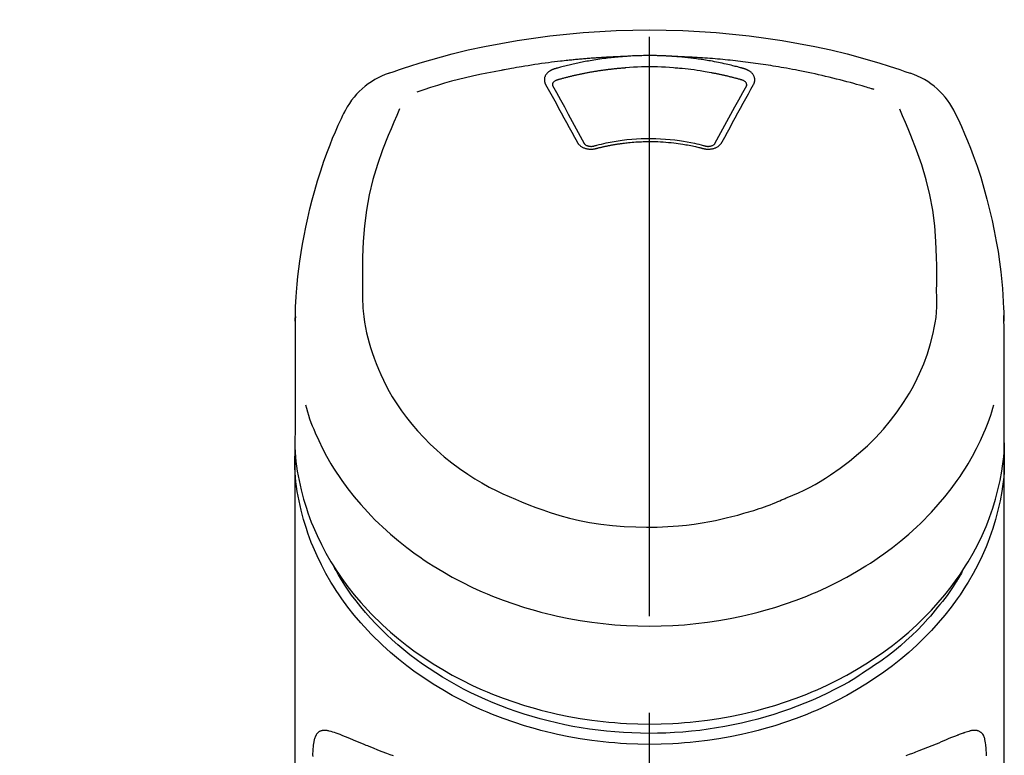
# Model space of a CAD drawing. Extents: x 84007 to 110134, y -10810 to -2410.
# Drawn here: x 85530 to 85594, y -7925 to -7877 of the extents above; entities that cross this region are included whole.
import ezdxf

# ---------------------------------------------------------------- set-up
doc = ezdxf.new("R2010")
doc.units = 0
doc.header["$LTSCALE"] = 50
doc.header["$MEASUREMENT"] = 0
doc.linetypes.add('CENTER2', pattern=[1.125, 0.75, -0.125, 0.125, -0.125])
doc.layers.get('0').update_dxf_attribs({"linetype": 'CONTINUOUS'})
doc.layers.add('150-機器', color=8, linetype='CONTINUOUS')
doc.layers.add('161-番号', color=110, linetype='CONTINUOUS')
doc.styles.add('KH001', font='txt')
doc.dimstyles.new('KH1xx030', dxfattribs={"dimscale": 30, "dimtxt": 2, "dimasz": 0.6, "dimexe": 0.3, "dimexo": 1.2, "dimgap": 0.5, "dimtad": 3, "dimdec": 1, "dimdsep": 46, "dimlunit": 6, "dimtxsty": 'KH001', "dimblk": 'DOT', "dimcen": 1, "dimdle": 1, "dimclrd": 256, "dimclre": 256, "dimclrt": 256, "dimadec": 0, "dimazin": 0, "dimtfac": 1, "dimtdec": 1, "dimtix": 1, "dimtmove": 2, "dimatfit": 3, "dimldrblk": 'CLOSEDBLANK', "dimfxl": 1, "dimtolj": 1, "dimtzin": 0, "dimlwd": -1, "dimlwe": -1, "dimarcsym": 0})

# ---------------------------------------------------------------- blocks, each defined once
blk = doc.blocks.new('_Dot')
at = {"color": 0, "linetype": 'ByBlock', "lineweight": -2}
blk.add_line((-0.5, 0), (-1, 0), dxfattribs=at)
at = {"color": 0, "linetype": 'ByBlock', "const_width": 0.5}
blk.add_lwpolyline([(-0.25, 0, 1), (0.25, 0, 1)], format="xyb", close=True, dxfattribs=at)

msp = doc.modelspace()

# ---------------------------------------------------------------- linework, layer by layer
at = {"layer": '150-機器', "color": 161, "linetype": 'CENTER2'}
msp.add_line((85571.241, -8197.265), (85571.241, -7865.278), dxfattribs=at)
at = {"layer": '150-機器', "color": 13, "linetype": 'Continuous'}
for points in [[(85554.381, -7880.868), (85554.718, -7880.753), (85555.055, -7880.639), (85555.392, -7880.526), (85555.73, -7880.416), (85556.408, -7880.201), (85557.089, -7879.997), (85557.773, -7879.804), (85558.46, -7879.622), (85559.504, -7879.37), (85560.553, -7879.144), (85561.607, -7878.942), (85562.666, -7878.761), (85563.73, -7878.601), (85564.796, -7878.46), (85565.865, -7878.341), (85566.937, -7878.243), (85568.012, -7878.168), (85569.087, -7878.113), (85570.164, -7878.081), (85571.241, -7878.07), (85572.319, -7878.081), (85573.395, -7878.113), (85574.471, -7878.168), (85575.546, -7878.243), (85576.617, -7878.341), (85577.686, -7878.46), (85578.753, -7878.601), (85579.817, -7878.762), (85580.875, -7878.942), (85581.93, -7879.144), (85582.979, -7879.37), (85584.022, -7879.622), (85584.709, -7879.804), (85585.394, -7879.997), (85586.075, -7880.201), (85586.752, -7880.416), (85587.09, -7880.526), (85587.428, -7880.639), (85587.765, -7880.753), (85588.101, -7880.868)], [(85569.639, -7879.793), (85569.611, -7879.793), (85569.583, -7879.794), (85569.555, -7879.795), (85569.527, -7879.796), (85569.471, -7879.798), (85569.415, -7879.8), (85569.359, -7879.802), (85569.303, -7879.804), (85569.22, -7879.807), (85569.136, -7879.811), (85569.052, -7879.814), (85568.968, -7879.818), (85568.884, -7879.822), (85568.8, -7879.826), (85568.716, -7879.83), (85568.632, -7879.835), (85568.548, -7879.839), (85568.464, -7879.844), (85568.38, -7879.848), (85568.297, -7879.853), (85568.213, -7879.858), (85568.129, -7879.863), (85568.045, -7879.869), (85567.961, -7879.874), (85567.877, -7879.88), (85567.794, -7879.885), (85567.71, -7879.891), (85567.626, -7879.897), (85567.542, -7879.903), (85567.459, -7879.91), (85567.375, -7879.916), (85567.291, -7879.923), (85567.207, -7879.929), (85567.124, -7879.936), (85567.04, -7879.943), (85566.956, -7879.95), (85566.873, -7879.958), (85566.789, -7879.965), (85566.705, -7879.973), (85566.622, -7879.98), (85566.538, -7879.988), (85566.455, -7879.996), (85566.371, -7880.004), (85566.287, -7880.012), (85566.204, -7880.021), (85566.12, -7880.029), (85566.037, -7880.038), (85565.953, -7880.047), (85565.834, -7880.059), (85565.715, -7880.072), (85565.596, -7880.086), (85565.477, -7880.099), (85565.282, -7880.121), (85565.087, -7880.145), (85564.893, -7880.168), (85564.699, -7880.193), (85564.477, -7880.222), (85564.255, -7880.253), (85564.034, -7880.285), (85563.812, -7880.318), (85563.599, -7880.351), (85563.387, -7880.385), (85563.174, -7880.42), (85562.961, -7880.455), (85562.796, -7880.483), (85562.631, -7880.511), (85562.466, -7880.54), (85562.301, -7880.57), (85562.191, -7880.591), (85562.082, -7880.612), (85561.972, -7880.633), (85561.863, -7880.654), (85561.808, -7880.665), (85561.753, -7880.675), (85561.698, -7880.686), (85561.644, -7880.696)], [(85569.639, -7879.793), (85569.624, -7879.794), (85569.609, -7879.795), (85569.594, -7879.796), (85569.579, -7879.797), (85569.543, -7879.8), (85569.507, -7879.802), (85569.471, -7879.805), (85569.435, -7879.808), (85569.372, -7879.813), (85569.309, -7879.818), (85569.246, -7879.823), (85569.183, -7879.829), (85569.102, -7879.837), (85569.021, -7879.844), (85568.94, -7879.852), (85568.859, -7879.861), (85568.747, -7879.873), (85568.635, -7879.885), (85568.523, -7879.898), (85568.411, -7879.912), (85568.282, -7879.928), (85568.154, -7879.945), (85568.025, -7879.963), (85567.897, -7879.982), (85567.77, -7880.002), (85567.643, -7880.022), (85567.517, -7880.043), (85567.39, -7880.065), (85567.284, -7880.084), (85567.177, -7880.103), (85567.071, -7880.123), (85566.965, -7880.143), (85566.871, -7880.162), (85566.776, -7880.18), (85566.683, -7880.2), (85566.589, -7880.219), (85566.495, -7880.239), (85566.401, -7880.26), (85566.308, -7880.28), (85566.215, -7880.302), (85566.122, -7880.323), (85566.029, -7880.345), (85565.936, -7880.368), (85565.843, -7880.391), (85565.75, -7880.414), (85565.658, -7880.437), (85565.565, -7880.461), (85565.473, -7880.485), (85565.412, -7880.502), (85565.351, -7880.519), (85565.29, -7880.536), (85565.229, -7880.554), (85565.198, -7880.562), (85565.168, -7880.571), (85565.137, -7880.579), (85565.107, -7880.588)], [(85572.843, -7879.793), (85572.826, -7879.791), (85572.81, -7879.79), (85572.793, -7879.789), (85572.777, -7879.788), (85572.743, -7879.785), (85572.71, -7879.783), (85572.677, -7879.78), (85572.644, -7879.778), (85572.594, -7879.775), (85572.544, -7879.772), (85572.494, -7879.769), (85572.444, -7879.766), (85572.394, -7879.764), (85572.344, -7879.761), (85572.294, -7879.758), (85572.244, -7879.756), (85572.194, -7879.754), (85572.144, -7879.752), (85572.094, -7879.75), (85572.044, -7879.748), (85571.994, -7879.746), (85571.944, -7879.744), (85571.894, -7879.743), (85571.844, -7879.741), (85571.794, -7879.74), (85571.744, -7879.739), (85571.693, -7879.737), (85571.643, -7879.736), (85571.593, -7879.736), (85571.543, -7879.735), (85571.492, -7879.734), (85571.442, -7879.734), (85571.375, -7879.733), (85571.308, -7879.733), (85571.241, -7879.733), (85571.174, -7879.732), (85571.09, -7879.733), (85571.007, -7879.733), (85570.923, -7879.734), (85570.839, -7879.736), (85570.739, -7879.738), (85570.639, -7879.74), (85570.538, -7879.743), (85570.438, -7879.747), (85570.338, -7879.75), (85570.238, -7879.755), (85570.138, -7879.759), (85570.038, -7879.765), (85569.972, -7879.769), (85569.905, -7879.774), (85569.839, -7879.779), (85569.772, -7879.783), (85569.739, -7879.786), (85569.706, -7879.788), (85569.673, -7879.79), (85569.639, -7879.793)], [(85585.772, -7881.929), (85585.73, -7881.916), (85585.688, -7881.904), (85585.646, -7881.891), (85585.604, -7881.878), (85585.498, -7881.846), (85585.392, -7881.814), (85585.286, -7881.782), (85585.18, -7881.751), (85584.998, -7881.698), (85584.817, -7881.646), (85584.635, -7881.594), (85584.452, -7881.543), (85584.231, -7881.483), (85584.01, -7881.424), (85583.789, -7881.365), (85583.567, -7881.308), (85583.334, -7881.249), (85583.1, -7881.191), (85582.866, -7881.135), (85582.632, -7881.079), (85582.404, -7881.026), (85582.175, -7880.974), (85581.946, -7880.923), (85581.716, -7880.874), (85581.503, -7880.829), (85581.29, -7880.784), (85581.077, -7880.741), (85580.864, -7880.699), (85580.673, -7880.662), (85580.482, -7880.626), (85580.292, -7880.59), (85580.1, -7880.556), (85579.927, -7880.525), (85579.753, -7880.495), (85579.579, -7880.465), (85579.404, -7880.436), (85579.242, -7880.409), (85579.079, -7880.383), (85578.916, -7880.357), (85578.753, -7880.332), (85578.59, -7880.308), (85578.427, -7880.284), (85578.264, -7880.261), (85578.101, -7880.238), (85577.938, -7880.215), (85577.774, -7880.194), (85577.611, -7880.172), (85577.447, -7880.152), (85577.283, -7880.131), (85577.12, -7880.112), (85576.956, -7880.093), (85576.792, -7880.074), (85576.628, -7880.056), (85576.464, -7880.039), (85576.3, -7880.022), (85576.136, -7880.005), (85575.972, -7879.989), (85575.807, -7879.974), (85575.643, -7879.959), (85575.479, -7879.945), (85575.314, -7879.931), (85575.15, -7879.918), (85574.985, -7879.906), (85574.821, -7879.894), (85574.656, -7879.882), (85574.491, -7879.871), (85574.327, -7879.861), (85574.162, -7879.851), (85573.997, -7879.841), (85573.833, -7879.832), (85573.668, -7879.824), (85573.503, -7879.816), (85573.393, -7879.812), (85573.283, -7879.808), (85573.173, -7879.804), (85573.063, -7879.8), (85573.008, -7879.798), (85572.953, -7879.796), (85572.898, -7879.795), (85572.843, -7879.793)], [(85577.376, -7880.588), (85577.362, -7880.584), (85577.348, -7880.58), (85577.333, -7880.576), (85577.319, -7880.572), (85577.285, -7880.562), (85577.251, -7880.552), (85577.217, -7880.543), (85577.183, -7880.533), (85577.123, -7880.517), (85577.062, -7880.5), (85577.002, -7880.484), (85576.942, -7880.468), (85576.864, -7880.448), (85576.786, -7880.428), (85576.708, -7880.408), (85576.63, -7880.388), (85576.522, -7880.361), (85576.413, -7880.335), (85576.305, -7880.309), (85576.196, -7880.284), (85576.07, -7880.256), (85575.944, -7880.229), (85575.818, -7880.202), (85575.692, -7880.176), (85575.566, -7880.151), (85575.44, -7880.127), (85575.314, -7880.104), (85575.188, -7880.082), (85575.081, -7880.063), (85574.974, -7880.045), (85574.867, -7880.027), (85574.76, -7880.01), (85574.665, -7879.996), (85574.57, -7879.981), (85574.475, -7879.967), (85574.379, -7879.954), (85574.284, -7879.94), (85574.188, -7879.928), (85574.093, -7879.915), (85573.997, -7879.903), (85573.901, -7879.892), (85573.805, -7879.881), (85573.709, -7879.87), (85573.613, -7879.86), (85573.517, -7879.849), (85573.421, -7879.84), (85573.325, -7879.83), (85573.229, -7879.822), (85573.164, -7879.817), (85573.1, -7879.812), (85573.036, -7879.807), (85572.972, -7879.802), (85572.939, -7879.8), (85572.907, -7879.797), (85572.875, -7879.795), (85572.843, -7879.793)], [(85572.795, -7880.534), (85572.537, -7880.512), (85572.279, -7880.492), (85572.021, -7880.475), (85571.763, -7880.461), (85571.502, -7880.453), (85571.241, -7880.45), (85570.98, -7880.453), (85570.719, -7880.461), (85570.461, -7880.475), (85570.203, -7880.492), (85569.945, -7880.512), (85569.688, -7880.534)], [(85561.644, -7880.696), (85561.18, -7880.782), (85560.717, -7880.87), (85560.255, -7880.961), (85559.794, -7881.059), (85559.334, -7881.164), (85558.877, -7881.277), (85558.421, -7881.398), (85557.968, -7881.526), (85557.52, -7881.661), (85557.073, -7881.802), (85556.628, -7881.947), (85556.184, -7882.093)], [(85565.107, -7880.588), (85565.102, -7880.59), (85565.096, -7880.591), (85565.091, -7880.593), (85565.086, -7880.594), (85565.076, -7880.597), (85565.065, -7880.6), (85565.055, -7880.604), (85565.044, -7880.607), (85565.029, -7880.612), (85565.014, -7880.618), (85564.999, -7880.624), (85564.984, -7880.63), (85564.967, -7880.637), (85564.949, -7880.645), (85564.932, -7880.653), (85564.915, -7880.661), (85564.896, -7880.67), (85564.877, -7880.68), (85564.859, -7880.69), (85564.84, -7880.701), (85564.813, -7880.717), (85564.787, -7880.733), (85564.761, -7880.751), (85564.735, -7880.769), (85564.705, -7880.792), (85564.675, -7880.816), (85564.647, -7880.841), (85564.62, -7880.868), (85564.591, -7880.9), (85564.563, -7880.933), (85564.538, -7880.968), (85564.515, -7881.005), (85564.496, -7881.04), (85564.479, -7881.077), (85564.465, -7881.115), (85564.453, -7881.154), (85564.446, -7881.186), (85564.44, -7881.218), (85564.437, -7881.251), (85564.435, -7881.283), (85564.435, -7881.309), (85564.435, -7881.334), (85564.437, -7881.36), (85564.44, -7881.385), (85564.443, -7881.404), (85564.446, -7881.423), (85564.45, -7881.442), (85564.454, -7881.461), (85564.459, -7881.48), (85564.464, -7881.498), (85564.47, -7881.516), (85564.477, -7881.534), (85564.482, -7881.546), (85564.488, -7881.558), (85564.494, -7881.569), (85564.5, -7881.581), (85564.503, -7881.586), (85564.506, -7881.592), (85564.509, -7881.598), (85564.512, -7881.604)], [(85569.688, -7880.534), (85569.67, -7880.535), (85569.652, -7880.537), (85569.634, -7880.538), (85569.616, -7880.539), (85569.581, -7880.542), (85569.545, -7880.544), (85569.51, -7880.547), (85569.474, -7880.55), (85569.421, -7880.554), (85569.367, -7880.559), (85569.314, -7880.563), (85569.26, -7880.568), (85569.207, -7880.573), (85569.154, -7880.578), (85569.1, -7880.583), (85569.047, -7880.588), (85568.994, -7880.594), (85568.941, -7880.599), (85568.888, -7880.605), (85568.834, -7880.611), (85568.781, -7880.617), (85568.728, -7880.623), (85568.675, -7880.629), (85568.622, -7880.635), (85568.569, -7880.642), (85568.516, -7880.648), (85568.463, -7880.655), (85568.41, -7880.662), (85568.357, -7880.669), (85568.304, -7880.676), (85568.251, -7880.683), (85568.198, -7880.691), (85568.145, -7880.698), (85568.092, -7880.706), (85568.039, -7880.713), (85567.986, -7880.721), (85567.934, -7880.729), (85567.881, -7880.737), (85567.828, -7880.746), (85567.776, -7880.754), (85567.723, -7880.762), (85567.67, -7880.771), (85567.618, -7880.78), (85567.565, -7880.789), (85567.513, -7880.798), (85567.46, -7880.807), (85567.408, -7880.816), (85567.355, -7880.826), (85567.303, -7880.835), (85567.25, -7880.845), (85567.198, -7880.855), (85567.146, -7880.864), (85567.094, -7880.874), (85567.041, -7880.885), (85566.989, -7880.895), (85566.937, -7880.905), (85566.885, -7880.916), (85566.833, -7880.927), (85566.781, -7880.937), (85566.729, -7880.948), (85566.677, -7880.959), (85566.625, -7880.97), (85566.573, -7880.982), (85566.521, -7880.993), (85566.47, -7881.005), (85566.418, -7881.016), (85566.366, -7881.028), (85566.315, -7881.04), (85566.263, -7881.052), (85566.211, -7881.064), (85566.16, -7881.077), (85566.108, -7881.089), (85566.057, -7881.102), (85566.006, -7881.114), (85565.954, -7881.127), (85565.903, -7881.14), (85565.852, -7881.153), (85565.801, -7881.166), (85565.749, -7881.18), (85565.698, -7881.193), (85565.647, -7881.207), (85565.596, -7881.22), (85565.545, -7881.234), (85565.494, -7881.248), (85565.461, -7881.257), (85565.427, -7881.267), (85565.393, -7881.277), (85565.359, -7881.286), (85565.342, -7881.291), (85565.325, -7881.296), (85565.308, -7881.301), (85565.291, -7881.305)], [(85577.191, -7881.305), (85577.175, -7881.301), (85577.159, -7881.296), (85577.142, -7881.292), (85577.126, -7881.287), (85577.094, -7881.278), (85577.061, -7881.269), (85577.029, -7881.259), (85576.996, -7881.25), (85576.948, -7881.237), (85576.899, -7881.224), (85576.85, -7881.211), (85576.801, -7881.198), (85576.752, -7881.185), (85576.703, -7881.172), (85576.654, -7881.159), (85576.605, -7881.147), (85576.556, -7881.134), (85576.507, -7881.122), (85576.458, -7881.11), (85576.409, -7881.098), (85576.359, -7881.086), (85576.31, -7881.074), (85576.261, -7881.062), (85576.212, -7881.05), (85576.162, -7881.039), (85576.113, -7881.028), (85576.064, -7881.016), (85576.014, -7881.005), (85575.965, -7880.994), (85575.916, -7880.983), (85575.866, -7880.972), (85575.817, -7880.962), (85575.767, -7880.951), (85575.718, -7880.941), (85575.668, -7880.93), (85575.619, -7880.92), (85575.569, -7880.91), (85575.519, -7880.9), (85575.47, -7880.89), (85575.42, -7880.881), (85575.37, -7880.871), (85575.321, -7880.861), (85575.271, -7880.852), (85575.221, -7880.843), (85575.096, -7880.82), (85574.971, -7880.797), (85574.846, -7880.774), (85574.721, -7880.753), (85574.52, -7880.719), (85574.319, -7880.688), (85574.117, -7880.659), (85573.915, -7880.633), (85573.728, -7880.611), (85573.542, -7880.592), (85573.355, -7880.575), (85573.168, -7880.56), (85573.075, -7880.554), (85572.982, -7880.547), (85572.89, -7880.541), (85572.797, -7880.534), (85572.796, -7880.534), (85572.794, -7880.534), (85572.793, -7880.534), (85572.792, -7880.534)], [(85577.971, -7881.604), (85577.973, -7881.598), (85577.976, -7881.592), (85577.979, -7881.586), (85577.982, -7881.581), (85577.988, -7881.569), (85577.994, -7881.558), (85578, -7881.546), (85578.006, -7881.534), (85578.013, -7881.516), (85578.019, -7881.498), (85578.024, -7881.48), (85578.029, -7881.461), (85578.033, -7881.442), (85578.037, -7881.423), (85578.04, -7881.405), (85578.043, -7881.386), (85578.045, -7881.36), (85578.047, -7881.334), (85578.048, -7881.309), (85578.048, -7881.283), (85578.046, -7881.251), (85578.042, -7881.218), (85578.037, -7881.186), (85578.03, -7881.154), (85578.018, -7881.115), (85578.003, -7881.077), (85577.986, -7881.041), (85577.967, -7881.005), (85577.944, -7880.968), (85577.919, -7880.933), (85577.892, -7880.9), (85577.863, -7880.868), (85577.835, -7880.841), (85577.807, -7880.816), (85577.778, -7880.792), (85577.748, -7880.769), (85577.722, -7880.751), (85577.696, -7880.733), (85577.669, -7880.717), (85577.643, -7880.701), (85577.622, -7880.689), (85577.601, -7880.678), (85577.579, -7880.667), (85577.558, -7880.656), (85577.536, -7880.645), (85577.514, -7880.635), (85577.492, -7880.626), (85577.469, -7880.617), (85577.454, -7880.612), (85577.438, -7880.607), (85577.423, -7880.602), (85577.407, -7880.598), (85577.399, -7880.595), (85577.391, -7880.593), (85577.384, -7880.59), (85577.376, -7880.588)], [(85564.512, -7881.604), (85564.682, -7881.908), (85564.851, -7882.213), (85565.02, -7882.517), (85565.189, -7882.822), (85565.359, -7883.131), (85565.529, -7883.441), (85565.698, -7883.751), (85565.867, -7884.061), (85566.037, -7884.376), (85566.207, -7884.691), (85566.377, -7885.006), (85566.546, -7885.321)], [(85565.291, -7881.305), (85565.275, -7881.31), (85565.259, -7881.314), (85565.243, -7881.319), (85565.227, -7881.324), (85565.195, -7881.335), (85565.165, -7881.348), (85565.135, -7881.363), (85565.105, -7881.38), (85565.069, -7881.405), (85565.037, -7881.434), (85565.009, -7881.467), (85564.985, -7881.504), (85564.975, -7881.526), (85564.966, -7881.549), (85564.961, -7881.573), (85564.957, -7881.598), (85564.957, -7881.609), (85564.957, -7881.62), (85564.957, -7881.631), (85564.957, -7881.642), (85564.957, -7881.643), (85564.957, -7881.644), (85564.957, -7881.645), (85564.957, -7881.646)], [(85564.957, -7881.644), (85564.959, -7881.653), (85564.96, -7881.662), (85564.962, -7881.67), (85564.963, -7881.679)], [(85564.958, -7881.668), (85565.216, -7882.129), (85565.473, -7882.59), (85565.729, -7883.051), (85565.984, -7883.514), (85566.243, -7883.99), (85566.501, -7884.467), (85566.757, -7884.945), (85567.013, -7885.423)], [(85575.469, -7885.423), (85575.725, -7884.945), (85575.982, -7884.467), (85576.239, -7883.99), (85576.499, -7883.514), (85576.753, -7883.051), (85577.009, -7882.59), (85577.267, -7882.129), (85577.524, -7881.668)], [(85575.936, -7885.321), (85576.106, -7885.006), (85576.275, -7884.691), (85576.445, -7884.376), (85576.616, -7884.061), (85576.784, -7883.751), (85576.954, -7883.441), (85577.123, -7883.131), (85577.294, -7882.822), (85577.462, -7882.517), (85577.632, -7882.213), (85577.801, -7881.908), (85577.971, -7881.604)], [(85577.525, -7881.646), (85577.525, -7881.645), (85577.525, -7881.644), (85577.525, -7881.643), (85577.525, -7881.642), (85577.525, -7881.631), (85577.526, -7881.62), (85577.526, -7881.609), (85577.525, -7881.598), (85577.522, -7881.573), (85577.516, -7881.549), (85577.508, -7881.526), (85577.497, -7881.504), (85577.474, -7881.467), (85577.446, -7881.434), (85577.413, -7881.405), (85577.377, -7881.38), (85577.348, -7881.363), (85577.318, -7881.348), (85577.287, -7881.335), (85577.256, -7881.324), (85577.24, -7881.319), (85577.224, -7881.314), (85577.207, -7881.31), (85577.191, -7881.305)], [(85577.519, -7881.679), (85577.521, -7881.67), (85577.522, -7881.662), (85577.524, -7881.653), (85577.525, -7881.644)], [(85548.314, -7896.918), (85548.317, -7896.767), (85548.321, -7896.616), (85548.325, -7896.465), (85548.33, -7896.314), (85548.341, -7895.994), (85548.356, -7895.673), (85548.374, -7895.353), (85548.396, -7895.033), (85548.438, -7894.532), (85548.491, -7894.032), (85548.551, -7893.534), (85548.619, -7893.036), (85548.702, -7892.485), (85548.792, -7891.936), (85548.892, -7891.388), (85549, -7890.842), (85549.129, -7890.245), (85549.269, -7889.651), (85549.419, -7889.059), (85549.579, -7888.47), (85549.764, -7887.831), (85549.961, -7887.196), (85550.172, -7886.565), (85550.398, -7885.94), (85550.564, -7885.512), (85550.736, -7885.086), (85550.916, -7884.663), (85551.102, -7884.244), (85551.201, -7884.026), (85551.302, -7883.809), (85551.404, -7883.592), (85551.506, -7883.376)], [(85555.063, -7883.188), (85554.878, -7883.613), (85554.694, -7884.039), (85554.513, -7884.466), (85554.335, -7884.895), (85553.969, -7885.836), (85553.635, -7886.79), (85553.344, -7887.757), (85553.104, -7888.736), (85552.92, -7889.736), (85552.791, -7890.746), (85552.709, -7891.762), (85552.668, -7892.78), (85552.66, -7893.33), (85552.659, -7893.88), (85552.663, -7894.43), (85552.67, -7894.98)], [(85589.813, -7894.98), (85589.819, -7894.43), (85589.823, -7893.88), (85589.822, -7893.33), (85589.814, -7892.78), (85589.773, -7891.764), (85589.692, -7890.75), (85589.563, -7889.742), (85589.38, -7888.743), (85589.14, -7887.766), (85588.85, -7886.801), (85588.517, -7885.849), (85588.152, -7884.909), (85587.975, -7884.481), (85587.795, -7884.056), (85587.612, -7883.631), (85587.428, -7883.208)], [(85590.976, -7883.376), (85591.088, -7883.612), (85591.199, -7883.849), (85591.31, -7884.085), (85591.418, -7884.323), (85591.623, -7884.786), (85591.819, -7885.253), (85592.008, -7885.723), (85592.187, -7886.197), (85592.435, -7886.897), (85592.664, -7887.605), (85592.875, -7888.317), (85593.071, -7889.034), (85593.242, -7889.714), (85593.4, -7890.396), (85593.544, -7891.081), (85593.676, -7891.769), (85593.788, -7892.418), (85593.887, -7893.069), (85593.973, -7893.722), (85594.042, -7894.377), (85594.077, -7894.804), (85594.106, -7895.232), (85594.129, -7895.661), (85594.147, -7896.09), (85594.153, -7896.297), (85594.159, -7896.504), (85594.164, -7896.712), (85594.169, -7896.919)], [(85566.546, -7885.321), (85566.549, -7885.326), (85566.553, -7885.332), (85566.556, -7885.337), (85566.559, -7885.342), (85566.565, -7885.353), (85566.571, -7885.364), (85566.577, -7885.375), (85566.584, -7885.385), (85566.598, -7885.406), (85566.614, -7885.427), (85566.63, -7885.447), (85566.647, -7885.466), (85566.67, -7885.491), (85566.694, -7885.514), (85566.718, -7885.537), (85566.744, -7885.559), (85566.778, -7885.585), (85566.812, -7885.609), (85566.848, -7885.631), (85566.885, -7885.652), (85566.925, -7885.673), (85566.965, -7885.692), (85567.006, -7885.709), (85567.047, -7885.724), (85567.091, -7885.738), (85567.135, -7885.75), (85567.18, -7885.761), (85567.225, -7885.77), (85567.271, -7885.777), (85567.318, -7885.783), (85567.364, -7885.786), (85567.411, -7885.789), (85567.45, -7885.789), (85567.489, -7885.788), (85567.528, -7885.786), (85567.567, -7885.782), (85567.598, -7885.779), (85567.629, -7885.776), (85567.659, -7885.771), (85567.689, -7885.765), (85567.704, -7885.762), (85567.719, -7885.758), (85567.733, -7885.755), (85567.748, -7885.751), (85567.755, -7885.749), (85567.763, -7885.748), (85567.77, -7885.746), (85567.777, -7885.744)], [(85566.994, -7885.389), (85566.998, -7885.398), (85567.002, -7885.407), (85567.006, -7885.415), (85567.011, -7885.424), (85567.023, -7885.441), (85567.036, -7885.458), (85567.051, -7885.473), (85567.067, -7885.487), (85567.096, -7885.51), (85567.127, -7885.529), (85567.16, -7885.546), (85567.195, -7885.56), (85567.227, -7885.571), (85567.259, -7885.58), (85567.292, -7885.587), (85567.326, -7885.594), (85567.353, -7885.598), (85567.38, -7885.601), (85567.407, -7885.603), (85567.435, -7885.605), (85567.463, -7885.605), (85567.492, -7885.605), (85567.521, -7885.603), (85567.549, -7885.6), (85567.568, -7885.598), (85567.587, -7885.594), (85567.606, -7885.591), (85567.624, -7885.586), (85567.634, -7885.584), (85567.643, -7885.582), (85567.652, -7885.579), (85567.662, -7885.577)], [(85567.62, -7885.587), (85567.673, -7885.573), (85567.725, -7885.559), (85567.778, -7885.545), (85567.83, -7885.531), (85567.982, -7885.492), (85568.134, -7885.455), (85568.286, -7885.419), (85568.439, -7885.384), (85568.695, -7885.332), (85568.951, -7885.285), (85569.209, -7885.244), (85569.468, -7885.209), (85569.777, -7885.173), (85570.086, -7885.144), (85570.396, -7885.123), (85570.706, -7885.108), (85571.018, -7885.1), (85571.329, -7885.099), (85571.64, -7885.104), (85571.951, -7885.116), (85572.262, -7885.134), (85572.571, -7885.159), (85572.88, -7885.192), (85573.188, -7885.232), (85573.432, -7885.269), (85573.675, -7885.31), (85573.916, -7885.357), (85574.157, -7885.409), (85574.295, -7885.442), (85574.433, -7885.475), (85574.571, -7885.51), (85574.708, -7885.546), (85574.747, -7885.557), (85574.785, -7885.567), (85574.824, -7885.577), (85574.862, -7885.587)], [(85567.777, -7885.744), (85567.791, -7885.74), (85567.805, -7885.737), (85567.819, -7885.733), (85567.833, -7885.73), (85567.861, -7885.722), (85567.889, -7885.715), (85567.917, -7885.708), (85567.945, -7885.701), (85567.987, -7885.69), (85568.029, -7885.68), (85568.071, -7885.67), (85568.114, -7885.66), (85568.156, -7885.65), (85568.198, -7885.64), (85568.24, -7885.631), (85568.283, -7885.621), (85568.325, -7885.612), (85568.368, -7885.602), (85568.41, -7885.593), (85568.453, -7885.584), (85568.495, -7885.576), (85568.538, -7885.567), (85568.581, -7885.558), (85568.623, -7885.55), (85568.666, -7885.542), (85568.709, -7885.534), (85568.752, -7885.526), (85568.795, -7885.518), (85568.838, -7885.51), (85568.881, -7885.503), (85568.924, -7885.495), (85568.967, -7885.488), (85569.01, -7885.481), (85569.053, -7885.474), (85569.096, -7885.467), (85569.139, -7885.46), (85569.182, -7885.453), (85569.226, -7885.447), (85569.269, -7885.441), (85569.312, -7885.434), (85569.365, -7885.427), (85569.418, -7885.42), (85569.472, -7885.413), (85569.525, -7885.406), (85569.612, -7885.395), (85569.699, -7885.384), (85569.786, -7885.374), (85569.874, -7885.365), (85569.991, -7885.353), (85570.109, -7885.342), (85570.226, -7885.332), (85570.344, -7885.324), (85570.466, -7885.317), (85570.588, -7885.311), (85570.711, -7885.306), (85570.833, -7885.302), (85570.98, -7885.299), (85571.127, -7885.296), (85571.273, -7885.295), (85571.42, -7885.295), (85571.596, -7885.297), (85571.772, -7885.301), (85571.947, -7885.308), (85572.123, -7885.317), (85572.294, -7885.33), (85572.465, -7885.346), (85572.636, -7885.364), (85572.807, -7885.384), (85572.952, -7885.402), (85573.096, -7885.422), (85573.241, -7885.443), (85573.385, -7885.465), (85573.49, -7885.482), (85573.595, -7885.499), (85573.7, -7885.518), (85573.804, -7885.537), (85573.907, -7885.557), (85574.01, -7885.579), (85574.113, -7885.601), (85574.216, -7885.624), (85574.286, -7885.64), (85574.357, -7885.656), (85574.427, -7885.673), (85574.497, -7885.69), (85574.535, -7885.7), (85574.572, -7885.71), (85574.61, -7885.719), (85574.648, -7885.729), (85574.662, -7885.733), (85574.676, -7885.737), (85574.691, -7885.74), (85574.705, -7885.744)], [(85574.705, -7885.744), (85574.713, -7885.746), (85574.72, -7885.748), (85574.727, -7885.749), (85574.734, -7885.751), (85574.749, -7885.755), (85574.764, -7885.758), (85574.779, -7885.762), (85574.793, -7885.765), (85574.824, -7885.771), (85574.854, -7885.776), (85574.885, -7885.779), (85574.915, -7885.782), (85574.954, -7885.786), (85574.993, -7885.788), (85575.032, -7885.789), (85575.071, -7885.789), (85575.118, -7885.786), (85575.165, -7885.783), (85575.211, -7885.777), (85575.257, -7885.77), (85575.303, -7885.761), (85575.347, -7885.751), (85575.392, -7885.738), (85575.435, -7885.724), (85575.477, -7885.709), (85575.518, -7885.692), (85575.558, -7885.673), (85575.597, -7885.653), (85575.634, -7885.632), (85575.67, -7885.609), (85575.705, -7885.585), (85575.739, -7885.559), (85575.764, -7885.537), (85575.789, -7885.514), (85575.812, -7885.491), (85575.835, -7885.466), (85575.852, -7885.447), (85575.869, -7885.427), (85575.884, -7885.406), (85575.899, -7885.385), (85575.905, -7885.375), (85575.912, -7885.364), (85575.918, -7885.353), (85575.924, -7885.342), (85575.927, -7885.337), (85575.93, -7885.332), (85575.933, -7885.326), (85575.936, -7885.321)], [(85574.821, -7885.577), (85574.83, -7885.579), (85574.84, -7885.582), (85574.849, -7885.584), (85574.858, -7885.586), (85574.877, -7885.591), (85574.896, -7885.594), (85574.915, -7885.598), (85574.933, -7885.6), (85574.962, -7885.603), (85574.991, -7885.605), (85575.019, -7885.605), (85575.048, -7885.605), (85575.076, -7885.603), (85575.103, -7885.601), (85575.13, -7885.598), (85575.157, -7885.593), (85575.19, -7885.587), (85575.223, -7885.58), (85575.256, -7885.571), (85575.288, -7885.56), (85575.322, -7885.546), (85575.355, -7885.529), (85575.387, -7885.509), (85575.416, -7885.487), (85575.432, -7885.473), (85575.447, -7885.457), (85575.46, -7885.441), (85575.472, -7885.424), (85575.476, -7885.415), (85575.481, -7885.407), (85575.485, -7885.398), (85575.489, -7885.389)], [(85552.67, -7894.98), (85552.669, -7895.087), (85552.669, -7895.194), (85552.669, -7895.301), (85552.67, -7895.408), (85552.675, -7895.622), (85552.684, -7895.836), (85552.697, -7896.051), (85552.715, -7896.265), (85552.752, -7896.622), (85552.802, -7896.977), (85552.863, -7897.331), (85552.935, -7897.683), (85553.01, -7898), (85553.094, -7898.316), (85553.186, -7898.629), (85553.286, -7898.94), (85553.412, -7899.302), (85553.547, -7899.661), (85553.692, -7900.016), (85553.845, -7900.368), (85554.017, -7900.739), (85554.2, -7901.104), (85554.392, -7901.464), (85554.596, -7901.818), (85554.884, -7902.277), (85555.19, -7902.722), (85555.513, -7903.157), (85555.851, -7903.579), (85556.234, -7904.024), (85556.631, -7904.454), (85557.043, -7904.87), (85557.471, -7905.27), (85557.95, -7905.686), (85558.443, -7906.084), (85558.951, -7906.462), (85559.473, -7906.82), (85559.932, -7907.111), (85560.398, -7907.387), (85560.873, -7907.649), (85561.356, -7907.897), (85561.753, -7908.087), (85562.154, -7908.269), (85562.558, -7908.444), (85562.965, -7908.614), (85563.42, -7908.796), (85563.877, -7908.97), (85564.337, -7909.137), (85564.801, -7909.293), (85565.43, -7909.486), (85566.064, -7909.658), (85566.705, -7909.809), (85567.35, -7909.937), (85568.098, -7910.055), (85568.85, -7910.142), (85569.605, -7910.202), (85570.362, -7910.237), (85571.051, -7910.248), (85571.739, -7910.24), (85572.426, -7910.211), (85573.112, -7910.16), (85573.624, -7910.108), (85574.135, -7910.045), (85574.643, -7909.969), (85575.149, -7909.879), (85575.502, -7909.808), (85575.854, -7909.732), (85576.204, -7909.65), (85576.554, -7909.564), (85576.75, -7909.513), (85576.946, -7909.461), (85577.142, -7909.407), (85577.337, -7909.352), (85577.499, -7909.305), (85577.66, -7909.258), (85577.821, -7909.209), (85577.982, -7909.159), (85578.154, -7909.103), (85578.326, -7909.046), (85578.498, -7908.987), (85578.669, -7908.928), (85578.857, -7908.86), (85579.045, -7908.792), (85579.232, -7908.72), (85579.417, -7908.646), (85579.539, -7908.594), (85579.66, -7908.542), (85579.781, -7908.489), (85579.902, -7908.435), (85579.963, -7908.409), (85580.024, -7908.383), (85580.084, -7908.356), (85580.145, -7908.33)], [(85580.145, -7908.33), (85580.513, -7908.177), (85580.88, -7908.02), (85581.242, -7907.855), (85581.599, -7907.679), (85581.945, -7907.492), (85582.284, -7907.293), (85582.617, -7907.085), (85582.946, -7906.868), (85583.571, -7906.433), (85584.178, -7905.974), (85584.765, -7905.491), (85585.331, -7904.983), (85585.6, -7904.723), (85585.863, -7904.458), (85586.119, -7904.186), (85586.368, -7903.909), (85586.832, -7903.355), (85587.269, -7902.781), (85587.679, -7902.187), (85588.059, -7901.573), (85588.235, -7901.265), (85588.403, -7900.952), (85588.562, -7900.635), (85588.713, -7900.313), (85588.981, -7899.676), (85589.216, -7899.026), (85589.418, -7898.365), (85589.59, -7897.695), (85589.663, -7897.357), (85589.727, -7897.019), (85589.778, -7896.679), (85589.813, -7896.337), (85589.829, -7895.999), (85589.832, -7895.66), (85589.824, -7895.32), (85589.813, -7894.98)], [(85548.324, -7896.61), (85548.323, -7896.627), (85548.323, -7896.643), (85548.322, -7896.66), (85548.321, -7896.676), (85548.318, -7896.777), (85548.314, -7896.877), (85548.311, -7896.977), (85548.309, -7897.078), (85548.307, -7897.179), (85548.306, -7897.279), (85548.306, -7897.38), (85548.305, -7897.481), (85548.305, -7897.565), (85548.304, -7897.649), (85548.303, -7897.734), (85548.302, -7897.818)], [(85594.18, -7897.818), (85594.18, -7897.769), (85594.18, -7897.72), (85594.18, -7897.67), (85594.179, -7897.621), (85594.179, -7897.523), (85594.179, -7897.425), (85594.178, -7897.326), (85594.177, -7897.228), (85594.175, -7897.123), (85594.173, -7897.017), (85594.169, -7896.912), (85594.166, -7896.807), (85594.164, -7896.75), (85594.162, -7896.694), (85594.16, -7896.638), (85594.157, -7896.582), (85594.157, -7896.574), (85594.157, -7896.567), (85594.157, -7896.56), (85594.156, -7896.553)], [(85548.302, -7897.818), (85548.302, -7898.346), (85548.302, -7898.874), (85548.302, -7899.402), (85548.302, -7899.93), (85548.302, -7900.458), (85548.302, -7900.987), (85548.302, -7901.515), (85548.302, -7902.043), (85548.302, -7902.571), (85548.302, -7903.099), (85548.302, -7903.627), (85548.302, -7904.155)], [(85594.18, -7904.155), (85594.18, -7903.627), (85594.18, -7903.099), (85594.18, -7902.571), (85594.18, -7902.043), (85594.18, -7901.515), (85594.18, -7900.987), (85594.18, -7900.458), (85594.18, -7899.93), (85594.18, -7899.402), (85594.18, -7898.874), (85594.18, -7898.346), (85594.18, -7897.818)], [(85548.971, -7902.322), (85549.036, -7902.553), (85549.102, -7902.783), (85549.172, -7903.011), (85549.247, -7903.238), (85549.33, -7903.465), (85549.418, -7903.691), (85549.511, -7903.915), (85549.608, -7904.137), (85549.839, -7904.65), (85550.084, -7905.157), (85550.345, -7905.656), (85550.623, -7906.145), (85550.792, -7906.423), (85550.967, -7906.697), (85551.148, -7906.967), (85551.334, -7907.235), (85551.725, -7907.767), (85552.133, -7908.286), (85552.559, -7908.79), (85553.002, -7909.28), (85553.235, -7909.525), (85553.472, -7909.766), (85553.714, -7910.003), (85553.959, -7910.235), (85554.469, -7910.695), (85554.993, -7911.138), (85555.531, -7911.565), (85556.082, -7911.974), (85556.369, -7912.178), (85556.659, -7912.376), (85556.952, -7912.569), (85557.249, -7912.758), (85557.858, -7913.127), (85558.477, -7913.478), (85559.106, -7913.811), (85559.745, -7914.125), (85560.075, -7914.278), (85560.406, -7914.426), (85560.74, -7914.569), (85561.076, -7914.708), (85561.759, -7914.972), (85562.45, -7915.217), (85563.147, -7915.442), (85563.85, -7915.649), (85564.209, -7915.746), (85564.569, -7915.838), (85564.931, -7915.926), (85565.294, -7916.008), (85566.025, -7916.157), (85566.76, -7916.287), (85567.498, -7916.397), (85568.239, -7916.487), (85568.613, -7916.526), (85568.988, -7916.558), (85569.364, -7916.586), (85569.74, -7916.609), (85570.49, -7916.638), (85571.241, -7916.648), (85571.992, -7916.638), (85572.743, -7916.609), (85573.119, -7916.586), (85573.494, -7916.558), (85573.869, -7916.526), (85574.244, -7916.487), (85574.985, -7916.397), (85575.723, -7916.287), (85576.458, -7916.157), (85577.189, -7916.008), (85577.552, -7915.926), (85577.913, -7915.838), (85578.274, -7915.746), (85578.633, -7915.649), (85579.336, -7915.442), (85580.033, -7915.217), (85580.723, -7914.972), (85581.407, -7914.708), (85581.743, -7914.569), (85582.076, -7914.426), (85582.408, -7914.278), (85582.737, -7914.125), (85583.376, -7913.811), (85584.006, -7913.478), (85584.625, -7913.127), (85585.234, -7912.758), (85585.53, -7912.569), (85585.823, -7912.376), (85586.113, -7912.178), (85586.4, -7911.974), (85586.951, -7911.565), (85587.489, -7911.138), (85588.013, -7910.695), (85588.523, -7910.235), (85588.769, -7910.003), (85589.01, -7909.766), (85589.247, -7909.525), (85589.48, -7909.28), (85589.923, -7908.79), (85590.349, -7908.286), (85590.758, -7907.767), (85591.149, -7907.235), (85591.334, -7906.967), (85591.515, -7906.697), (85591.69, -7906.423), (85591.86, -7906.145), (85592.138, -7905.656), (85592.398, -7905.157), (85592.643, -7904.65), (85592.875, -7904.137), (85592.971, -7903.915), (85593.064, -7903.691), (85593.153, -7903.465), (85593.235, -7903.238), (85593.311, -7903.011), (85593.38, -7902.783), (85593.447, -7902.553), (85593.512, -7902.322)], [(85548.302, -7904.155), (85548.294, -7904.463), (85548.29, -7904.771), (85548.291, -7905.078), (85548.302, -7905.385), (85548.325, -7905.694), (85548.359, -7906.002), (85548.401, -7906.309), (85548.45, -7906.615), (85548.564, -7907.226), (85548.698, -7907.832), (85548.855, -7908.433), (85549.036, -7909.027), (85549.137, -7909.326), (85549.243, -7909.623), (85549.355, -7909.918), (85549.474, -7910.21), (85549.73, -7910.794), (85550.007, -7911.367), (85550.305, -7911.93), (85550.623, -7912.482), (85550.793, -7912.76), (85550.968, -7913.034), (85551.149, -7913.305), (85551.334, -7913.572), (85551.725, -7914.105), (85552.133, -7914.623), (85552.559, -7915.128), (85553.002, -7915.617), (85553.235, -7915.863), (85553.472, -7916.103), (85553.714, -7916.34), (85553.959, -7916.573), (85554.469, -7917.033), (85554.993, -7917.476), (85555.531, -7917.902), (85556.082, -7918.312), (85556.369, -7918.515), (85556.659, -7918.713), (85556.952, -7918.907), (85557.249, -7919.096), (85557.858, -7919.465), (85558.477, -7919.816), (85559.106, -7920.148), (85559.745, -7920.462), (85560.075, -7920.616), (85560.406, -7920.764), (85560.74, -7920.907), (85561.076, -7921.045), (85561.759, -7921.309), (85562.45, -7921.554), (85563.147, -7921.78), (85563.85, -7921.986), (85564.209, -7922.084), (85564.569, -7922.176), (85564.931, -7922.263), (85565.294, -7922.345), (85566.025, -7922.494), (85566.76, -7922.624), (85567.498, -7922.734), (85568.239, -7922.825), (85568.613, -7922.863), (85568.988, -7922.896), (85569.364, -7922.924), (85569.74, -7922.946), (85570.49, -7922.976), (85571.241, -7922.986), (85571.992, -7922.976), (85572.743, -7922.946), (85573.119, -7922.924), (85573.494, -7922.896), (85573.869, -7922.863), (85574.244, -7922.825), (85574.985, -7922.734), (85575.723, -7922.624), (85576.458, -7922.494), (85577.189, -7922.345), (85577.552, -7922.263), (85577.913, -7922.176), (85578.274, -7922.084), (85578.633, -7921.986), (85579.336, -7921.78), (85580.033, -7921.554), (85580.723, -7921.309), (85581.407, -7921.045), (85581.743, -7920.907), (85582.076, -7920.764), (85582.408, -7920.616), (85582.737, -7920.462), (85583.376, -7920.148), (85584.006, -7919.816), (85584.625, -7919.465), (85585.234, -7919.096), (85585.53, -7918.907), (85585.823, -7918.713), (85586.113, -7918.515), (85586.4, -7918.312), (85586.951, -7917.902), (85587.489, -7917.476), (85588.013, -7917.033), (85588.523, -7916.573), (85588.769, -7916.34), (85589.01, -7916.103), (85589.247, -7915.863), (85589.48, -7915.617), (85589.923, -7915.128), (85590.349, -7914.623), (85590.758, -7914.105), (85591.149, -7913.572), (85591.334, -7913.305), (85591.514, -7913.034), (85591.69, -7912.76), (85591.86, -7912.482), (85592.178, -7911.93), (85592.476, -7911.367), (85592.753, -7910.794), (85593.009, -7910.21), (85593.127, -7909.918), (85593.24, -7909.623), (85593.346, -7909.326), (85593.447, -7909.027), (85593.627, -7908.433), (85593.784, -7907.832), (85593.919, -7907.226), (85594.033, -7906.615), (85594.081, -7906.309), (85594.124, -7906.002), (85594.157, -7905.694), (85594.18, -7905.385), (85594.191, -7905.078), (85594.193, -7904.771), (85594.188, -7904.463), (85594.18, -7904.155)], [(85548.302, -7905.471), (85548.302, -7905.405), (85548.302, -7905.339), (85548.302, -7905.273), (85548.302, -7905.207), (85548.303, -7905.141), (85548.303, -7905.075), (85548.304, -7905.009), (85548.305, -7904.943), (85548.307, -7904.877), (85548.308, -7904.811), (85548.31, -7904.745), (85548.312, -7904.679)], [(85594.171, -7904.679), (85594.173, -7904.745), (85594.174, -7904.811), (85594.176, -7904.877), (85594.177, -7904.943), (85594.178, -7905.009), (85594.179, -7905.075), (85594.18, -7905.141), (85594.18, -7905.207), (85594.181, -7905.273), (85594.181, -7905.339), (85594.181, -7905.405), (85594.18, -7905.471)], [(85594.18, -7905.471), (85594.188, -7905.779), (85594.193, -7906.087), (85594.191, -7906.394), (85594.18, -7906.701), (85594.157, -7907.009), (85594.124, -7907.317), (85594.081, -7907.624), (85594.033, -7907.931), (85593.919, -7908.542), (85593.784, -7909.148), (85593.627, -7909.749), (85593.447, -7910.343), (85593.346, -7910.642), (85593.24, -7910.939), (85593.127, -7911.233), (85593.009, -7911.526), (85592.753, -7912.109), (85592.476, -7912.683), (85592.178, -7913.246), (85591.86, -7913.798), (85591.69, -7914.076), (85591.514, -7914.35), (85591.334, -7914.621), (85591.149, -7914.888), (85590.758, -7915.42), (85590.349, -7915.939), (85589.923, -7916.443), (85589.48, -7916.933), (85589.247, -7917.178), (85589.01, -7917.419), (85588.769, -7917.656), (85588.523, -7917.888), (85588.013, -7918.348), (85587.489, -7918.792), (85586.951, -7919.218), (85586.4, -7919.628), (85586.113, -7919.831), (85585.823, -7920.029), (85585.53, -7920.223), (85585.234, -7920.412), (85584.625, -7920.781), (85584.006, -7921.132), (85583.376, -7921.464), (85582.737, -7921.778), (85582.408, -7921.931), (85582.076, -7922.079), (85581.743, -7922.223), (85581.407, -7922.361), (85580.723, -7922.625), (85580.033, -7922.87), (85579.336, -7923.095), (85578.633, -7923.302), (85578.274, -7923.399), (85577.913, -7923.492), (85577.552, -7923.579), (85577.189, -7923.661), (85576.458, -7923.81), (85575.723, -7923.94), (85574.985, -7924.05), (85574.244, -7924.141), (85573.869, -7924.179), (85573.494, -7924.212), (85573.119, -7924.239), (85572.743, -7924.262), (85571.992, -7924.291), (85571.241, -7924.301), (85570.49, -7924.291), (85569.74, -7924.262), (85569.364, -7924.239), (85568.988, -7924.212), (85568.613, -7924.179), (85568.239, -7924.141), (85567.498, -7924.05), (85566.76, -7923.94), (85566.025, -7923.81), (85565.294, -7923.661), (85564.931, -7923.579), (85564.569, -7923.492), (85564.209, -7923.399), (85563.85, -7923.302), (85563.147, -7923.095), (85562.45, -7922.87), (85561.759, -7922.625), (85561.076, -7922.361), (85560.74, -7922.223), (85560.406, -7922.079), (85560.075, -7921.931), (85559.745, -7921.778), (85559.106, -7921.464), (85558.477, -7921.132), (85557.858, -7920.781), (85557.249, -7920.412), (85556.952, -7920.223), (85556.659, -7920.029), (85556.369, -7919.831), (85556.083, -7919.628), (85555.531, -7919.218), (85554.993, -7918.792), (85554.469, -7918.348), (85553.959, -7917.888), (85553.714, -7917.656), (85553.472, -7917.419), (85553.235, -7917.178), (85553.002, -7916.933), (85552.559, -7916.443), (85552.133, -7915.939), (85551.725, -7915.421), (85551.334, -7914.888), (85551.149, -7914.621), (85550.968, -7914.35), (85550.793, -7914.076), (85550.623, -7913.798), (85550.305, -7913.246), (85550.007, -7912.683), (85549.73, -7912.109), (85549.474, -7911.526), (85549.355, -7911.233), (85549.243, -7910.939), (85549.137, -7910.642), (85549.036, -7910.343), (85548.855, -7909.749), (85548.698, -7909.148), (85548.564, -7908.542), (85548.45, -7907.931), (85548.401, -7907.624), (85548.359, -7907.317), (85548.325, -7907.009), (85548.302, -7906.701), (85548.291, -7906.394), (85548.29, -7906.087), (85548.294, -7905.779), (85548.302, -7905.471)], [(85548.302, -7956.956), (85548.302, -7952.666), (85548.302, -7948.376), (85548.302, -7944.085), (85548.302, -7939.795), (85548.302, -7935.504), (85548.302, -7931.214), (85548.302, -7926.923), (85548.302, -7922.633), (85548.302, -7918.342), (85548.302, -7914.052), (85548.302, -7909.762), (85548.302, -7905.471)], [(85594.18, -7956.956), (85594.18, -7952.666), (85594.18, -7948.375), (85594.18, -7944.085), (85594.18, -7939.795), (85594.18, -7935.504), (85594.18, -7931.214), (85594.18, -7926.923), (85594.18, -7922.633), (85594.18, -7918.342), (85594.18, -7914.052), (85594.18, -7909.762), (85594.18, -7905.471)], [(85591.473, -7913.136), (85591.42, -7913.231), (85591.365, -7913.326), (85591.31, -7913.42), (85591.253, -7913.513), (85591.193, -7913.606), (85591.133, -7913.698), (85591.072, -7913.79), (85591.01, -7913.882), (85590.881, -7914.082), (85590.754, -7914.284), (85590.623, -7914.484), (85590.487, -7914.679), (85590.339, -7914.872), (85590.184, -7915.061), (85590.026, -7915.247), (85589.868, -7915.433), (85589.714, -7915.622), (85589.562, -7915.811), (85589.408, -7916), (85589.252, -7916.186), (85588.919, -7916.553), (85588.571, -7916.906), (85588.212, -7917.249), (85587.845, -7917.584), (85587.467, -7917.918), (85587.083, -7918.244), (85586.69, -7918.557), (85586.285, -7918.856), (85586.073, -7919.001), (85585.859, -7919.144), (85585.644, -7919.285), (85585.43, -7919.427), (85585.217, -7919.57), (85585.005, -7919.714), (85584.793, -7919.857), (85584.578, -7919.997), (85584.132, -7920.267), (85583.676, -7920.522), (85583.212, -7920.763), (85582.744, -7920.994), (85582.263, -7921.221), (85581.779, -7921.438), (85581.291, -7921.645), (85580.797, -7921.841), (85580.294, -7922.029), (85579.787, -7922.206), (85579.277, -7922.372), (85578.763, -7922.527), (85578.239, -7922.674), (85577.713, -7922.809), (85577.184, -7922.934), (85576.652, -7923.048), (85576.115, -7923.151), (85575.576, -7923.243), (85575.036, -7923.325), (85574.493, -7923.396), (85573.946, -7923.455), (85573.398, -7923.504), (85572.849, -7923.542), (85572.299, -7923.569), (85571.749, -7923.585), (85571.199, -7923.589), (85570.649, -7923.583), (85570.099, -7923.565), (85569.55, -7923.537), (85569.001, -7923.497), (85568.453, -7923.447), (85567.906, -7923.385), (85567.364, -7923.313), (85566.824, -7923.23), (85566.285, -7923.136), (85565.749, -7923.031), (85565.218, -7922.915), (85564.689, -7922.789), (85564.164, -7922.652), (85563.641, -7922.504), (85563.127, -7922.347), (85562.617, -7922.179), (85562.111, -7922.001), (85561.609, -7921.812), (85561.116, -7921.615), (85560.628, -7921.407), (85560.145, -7921.188), (85559.666, -7920.959), (85559.201, -7920.724), (85558.741, -7920.478), (85558.286, -7920.222), (85557.838, -7919.956), (85557.402, -7919.684), (85556.973, -7919.403), (85556.551, -7919.111), (85556.135, -7918.81), (85555.735, -7918.505), (85555.343, -7918.19), (85554.958, -7917.867), (85554.581, -7917.534), (85554.219, -7917.198), (85553.865, -7916.853), (85553.521, -7916.499), (85553.184, -7916.137), (85552.864, -7915.775), (85552.553, -7915.404), (85552.253, -7915.025), (85551.963, -7914.638), (85551.737, -7914.317), (85551.518, -7913.991), (85551.308, -7913.66), (85551.107, -7913.323), (85551.032, -7913.19), (85550.957, -7913.057), (85550.884, -7912.923), (85550.811, -7912.79)], [(85554.662, -7925.048), (85554.449, -7924.97), (85554.236, -7924.89), (85553.948, -7924.781), (85553.661, -7924.67), (85553.375, -7924.558), (85553.09, -7924.443), (85553.001, -7924.407), (85552.911, -7924.37), (85552.822, -7924.334), (85552.733, -7924.297), (85552.568, -7924.229), (85552.404, -7924.162), (85552.239, -7924.093), (85552.075, -7924.024), (85551.999, -7923.993), (85551.924, -7923.961), (85551.848, -7923.929), (85551.773, -7923.897), (85551.635, -7923.84), (85551.497, -7923.784), (85551.359, -7923.729), (85551.22, -7923.674), (85551.158, -7923.649), (85551.095, -7923.625), (85551.033, -7923.601), (85550.97, -7923.578), (85550.859, -7923.54), (85550.747, -7923.505), (85550.634, -7923.472), (85550.52, -7923.441), (85550.471, -7923.428), (85550.421, -7923.417), (85550.371, -7923.407), (85550.321, -7923.4), (85550.257, -7923.397), (85550.192, -7923.398), (85550.128, -7923.404), (85550.063, -7923.414), (85550.043, -7923.417), (85550.023, -7923.421), (85550.004, -7923.426), (85549.984, -7923.431), (85549.947, -7923.444), (85549.911, -7923.459), (85549.877, -7923.477), (85549.844, -7923.498), (85549.827, -7923.509), (85549.811, -7923.521), (85549.796, -7923.534), (85549.781, -7923.547), (85549.751, -7923.579), (85549.722, -7923.612), (85549.696, -7923.648), (85549.673, -7923.685), (85549.66, -7923.706), (85549.648, -7923.728), (85549.637, -7923.75), (85549.626, -7923.773), (85549.604, -7923.827), (85549.583, -7923.882), (85549.565, -7923.938), (85549.55, -7923.994), (85549.542, -7924.027), (85549.534, -7924.061), (85549.527, -7924.094), (85549.52, -7924.128), (85549.499, -7924.241), (85549.48, -7924.355), (85549.465, -7924.47), (85549.454, -7924.585), (85549.448, -7924.681), (85549.444, -7924.777), (85549.442, -7924.873), (85549.442, -7924.97), (85549.443, -7925.096)], [(85593.036, -7925.051), (85593.035, -7924.999), (85593.033, -7924.903), (85593.031, -7924.807), (85593.027, -7924.711), (85593.021, -7924.615), (85593.018, -7924.571), (85593.015, -7924.527), (85593.011, -7924.483), (85593.007, -7924.439), (85592.996, -7924.324), (85592.983, -7924.209), (85592.965, -7924.094), (85592.942, -7923.98), (85592.928, -7923.925), (85592.912, -7923.87), (85592.892, -7923.816), (85592.869, -7923.764), (85592.836, -7923.706), (85592.798, -7923.652), (85592.755, -7923.601), (85592.708, -7923.554), (85592.693, -7923.54), (85592.678, -7923.527), (85592.662, -7923.515), (85592.646, -7923.503), (85592.613, -7923.481), (85592.579, -7923.463), (85592.543, -7923.447), (85592.506, -7923.434), (85592.487, -7923.428), (85592.468, -7923.423), (85592.449, -7923.419), (85592.429, -7923.416), (85592.366, -7923.405), (85592.303, -7923.399), (85592.24, -7923.396), (85592.176, -7923.399), (85592.127, -7923.405), (85592.077, -7923.414), (85592.028, -7923.425), (85591.979, -7923.437), (85591.894, -7923.461), (85591.809, -7923.485), (85591.725, -7923.511), (85591.641, -7923.538), (85591.611, -7923.549), (85591.581, -7923.559), (85591.551, -7923.569), (85591.521, -7923.58), (85591.457, -7923.603), (85591.394, -7923.626), (85591.331, -7923.649), (85591.268, -7923.673), (85591.235, -7923.686), (85591.201, -7923.699), (85591.168, -7923.712), (85591.135, -7923.725), (85590.961, -7923.794), (85590.787, -7923.863), (85590.614, -7923.933), (85590.441, -7924.005), (85590.278, -7924.075), (85590.115, -7924.147), (85589.952, -7924.218), (85589.789, -7924.288), (85589.507, -7924.404), (85589.224, -7924.515), (85588.94, -7924.623), (85588.656, -7924.731), (85588.555, -7924.769), (85588.454, -7924.807), (85588.353, -7924.845), (85588.252, -7924.883), (85588.038, -7924.961), (85587.822, -7925.038)]]:
    msp.add_lwpolyline(points, dxfattribs=at)
for centre, start, end in [((85555.968, -7885.596), 108.54711, 155.09463), ((85586.515, -7885.596), 24.92107, 71.4659)]:
    msp.add_arc(centre, 4.987, start, end, dxfattribs=at)

# ---------------------------------------------------------------- leaders
at = {"layer": '161-番号'}
msp.add_leader([(85573.677, -8066.164), (85464.763, -7878.732)], dimstyle='KH1xx030', override={"dimasz": 2, "dimgap": 0.5, "dimtad": 1}, dxfattribs=at)

doc.saveas('drawing.dxf')
